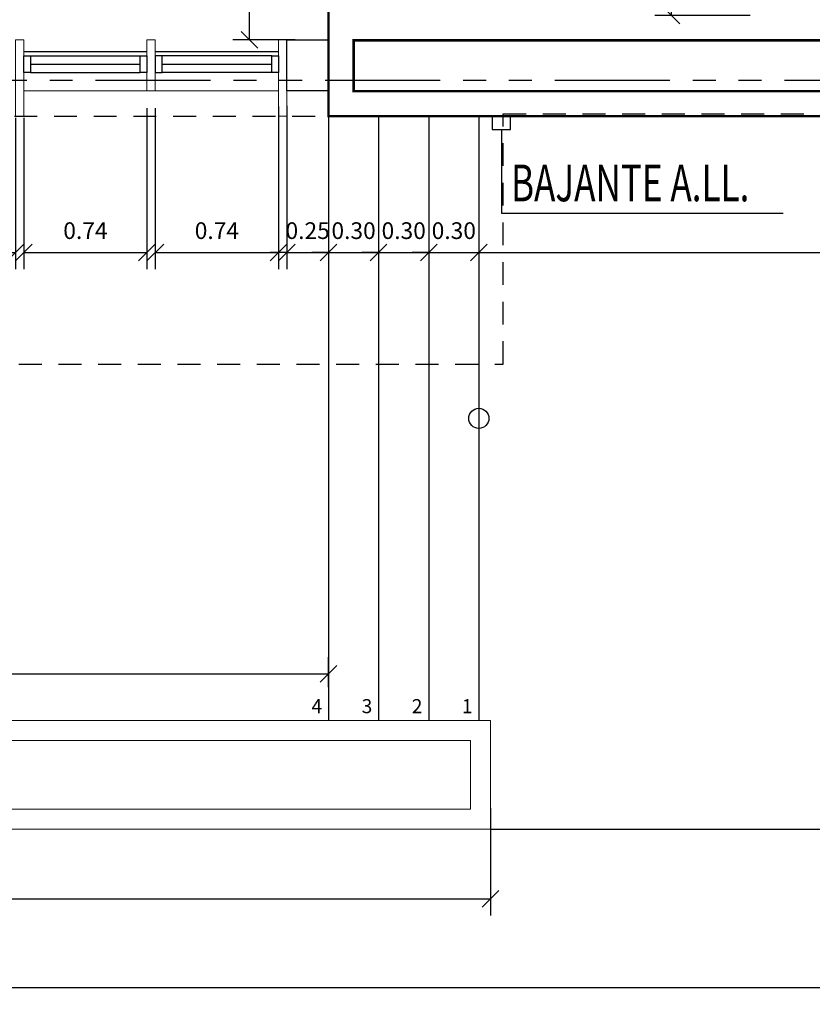
# Model space of a CAD drawing. Extents: x 370 to 3702, y 480 to 1093.
# Drawn here: x 3355 to 3360, y 1044 to 1050 of the extents above; entities that cross this region are included whole.
import ezdxf

# ---------------------------------------------------------------- set-up
doc = ezdxf.new("R2010")
doc.units = 0
doc.header["$LTSCALE"] = 1.1
doc.header["$MEASUREMENT"] = 0
doc.header["$PDMODE"] = 3
doc.header["$PDSIZE"] = 0.1
for name, pattern in [('HIDDEN2', [0.1875, 0.125, -0.0625]), ('PHANTOM', [2.5, 1.25, -0.25, 0.25, -0.25, 0.25, -0.25]), ('PHANTOM2', [1.25, 0.625, -0.125, 0.125, -0.125, 0.125, -0.125])]:
    doc.linetypes.add(name, pattern=pattern)
doc.layers.get('0').update_dxf_attribs({"color": 1, "linetype": 'CONTINUOUS'})
doc.layers.get('DEFPOINTS').update_dxf_attribs({"linetype": 'CONTINUOUS'})
for name, color, linetype in [('ANDEN', 144, 'CONTINUOUS'), ('barandaescalera', 4, 'CONTINUOUS'), ('CARP-PUERTAS', 251, 'CONTINUOUS'), ('CARP-VENTANAS', 8, 'CONTINUOUS'), ('COTAS', 8, 'CONTINUOUS'), ('EJES', 253, 'PHANTOM'), ('ESC', 7, 'CONTINUOUS'), ('MUROS', 5, 'CONTINUOUS'), ('proyecciones', 8, 'HIDDEN2'), ('TEXTOS', 7, 'CONTINUOUS')]:
    doc.layers.add(name, color=color, linetype=linetype)
doc.layers.add('MURO2', color=7, linetype='CONTINUOUS', lineweight=18)
doc.styles.add('BONITO2', font='ROMANS.SHX')
doc.styles.add('ROMANS', font='romans.shx')
doc.styles.get("Standard").update_dxf_attribs({"font": 'ROMANS.SHX'})
doc.dimstyles.get("Standard").update_dxf_attribs({"dimtxt": 0.18, "dimasz": 0.18, "dimexe": 0.18, "dimexo": 0.0625, "dimgap": 0.09, "dimtad": 0, "dimtih": 1, "dimtoh": 1, "dimzin": 0, "dimdsep": 46, "dimtxsty": 'Standard', "dimcen": 0.09, "dimadec": 0, "dimazin": 0, "dimtfac": 1, "dimtofl": 0, "dimtmove": 2, "dimatfit": 3, "dimfxl": 1, "dimtolj": 1, "dimtzin": 0, "dimarcsym": 0})

# ---------------------------------------------------------------- blocks, each defined once
blk = doc.blocks.new('_Oblique')
at = {"color": 0, "linetype": 'ByBlock', "lineweight": -2}
blk.add_line((-0.5, -0.5), (0.5, 0.5), dxfattribs=at)
blk = doc.blocks.new('*D138')
at = {"layer": 'COTAS', "color": 8, "lineweight": -2, "transparency": 16777216}
for p, q in [((3364.1206, 1049.3043), (3364.1206, 1048.5885)), ((3357.9806, 1049.0539), (3357.9806, 1048.5885)), ((3357.9806, 1048.6885), (3364.1206, 1048.6885))]:
    blk.add_line(p, q, dxfattribs=at)
at = {"layer": 'DEFPOINTS', "color": 0, "transparency": 16777216}
for p in [(3364.1206, 1049.5043), (3357.9806, 1049.2539), (3364.1206, 1048.6885)]:
    blk.add_point(p, dxfattribs=at)
at = {"layer": 'COTAS', "color": 8, "lineweight": -2, "transparency": 16777216, "xscale": 0.1, "yscale": 0.1, "zscale": 0.1, "rotation": 180}
blk.add_blockref('_Oblique', (3357.9806, 1048.6885), dxfattribs=at)
at = {"layer": 'COTAS', "color": 8, "lineweight": -2, "transparency": 16777216, "xscale": 0.1, "yscale": 0.1, "zscale": 0.1}
blk.add_blockref('_Oblique', (3364.1206, 1048.6885), dxfattribs=at)
at = {"layer": 'COTAS', "color": 7, "transparency": 16777216, "insert": (3361.0506, 1048.8185), "char_height": 0.1, "attachment_point": 5, "style": 'ROMANS'}
blk.add_mtext('\\A1;6.14', dxfattribs=at)
blk = doc.blocks.new('DIMDOT2')
at = {"color": 0, "linetype": 'ByBlock'}
blk.add_line((0, -2.1875), (0, 0.875), dxfattribs=at)
blk.add_line((-1, 0), (1, 0))
for radius in [0.5, 0.45, 0.4]:
    blk.add_circle((0, 0), radius)
blk = doc.blocks.new('*D496')
at = {"layer": 'COTAS', "color": 8, "lineweight": -2, "transparency": 16777216}
for p, q in [((3357.9806, 1049.3043), (3357.9806, 1048.5885)), ((3357.6806, 1049.1514), (3357.6806, 1048.5885)), ((3357.6806, 1048.6885), (3357.5806, 1048.6885)), ((3357.6806, 1048.6885), (3357.9806, 1048.6885)), ((3357.9806, 1048.6885), (3358.0806, 1048.6885))]:
    blk.add_line(p, q, dxfattribs=at)
at = {"layer": 'DEFPOINTS', "color": 0, "transparency": 16777216}
for p in [(3357.9806, 1049.5043), (3357.6806, 1049.3514), (3357.9806, 1048.6885)]:
    blk.add_point(p, dxfattribs=at)
at = {"layer": 'COTAS', "color": 8, "lineweight": -2, "transparency": 16777216, "xscale": 0.1, "yscale": 0.1, "zscale": 0.1}
blk.add_blockref('_Oblique', (3357.6806, 1048.6885), dxfattribs=at)
at = {"layer": 'COTAS', "color": 8, "lineweight": -2, "transparency": 16777216, "xscale": 0.1, "yscale": 0.1, "zscale": 0.1, "rotation": 180}
blk.add_blockref('_Oblique', (3357.9806, 1048.6885), dxfattribs=at)
at = {"layer": 'COTAS', "color": 7, "transparency": 16777216, "insert": (3357.8306, 1048.8185), "char_height": 0.1, "attachment_point": 5, "style": 'ROMANS'}
blk.add_mtext('\\A1;0.30', dxfattribs=at)
blk = doc.blocks.new('*D497')
at = {"layer": 'COTAS', "color": 8, "lineweight": -2, "transparency": 16777216}
for p, q in [((3357.6806, 1049.3043), (3357.6806, 1048.5885)), ((3357.3806, 1049.1514), (3357.3806, 1048.5885)), ((3357.3806, 1048.6885), (3357.2806, 1048.6885)), ((3357.3806, 1048.6885), (3357.6806, 1048.6885)), ((3357.6806, 1048.6885), (3357.7806, 1048.6885))]:
    blk.add_line(p, q, dxfattribs=at)
at = {"layer": 'DEFPOINTS', "color": 0, "transparency": 16777216}
for p in [(3357.6806, 1049.5043), (3357.3806, 1049.3514), (3357.6806, 1048.6885)]:
    blk.add_point(p, dxfattribs=at)
at = {"layer": 'COTAS', "color": 8, "lineweight": -2, "transparency": 16777216, "xscale": 0.1, "yscale": 0.1, "zscale": 0.1}
blk.add_blockref('_Oblique', (3357.3806, 1048.6885), dxfattribs=at)
at = {"layer": 'COTAS', "color": 8, "lineweight": -2, "transparency": 16777216, "xscale": 0.1, "yscale": 0.1, "zscale": 0.1, "rotation": 180}
blk.add_blockref('_Oblique', (3357.6806, 1048.6885), dxfattribs=at)
at = {"layer": 'COTAS', "color": 7, "transparency": 16777216, "insert": (3357.5306, 1048.8185), "char_height": 0.1, "attachment_point": 5, "style": 'ROMANS'}
blk.add_mtext('\\A1;0.30', dxfattribs=at)
blk = doc.blocks.new('*D498')
at = {"layer": 'COTAS', "color": 8, "lineweight": -2, "transparency": 16777216}
for p, q in [((3357.3806, 1049.3043), (3357.3806, 1048.5885)), ((3357.0806, 1049.1514), (3357.0806, 1048.5885)), ((3357.0806, 1048.6885), (3356.9806, 1048.6885)), ((3357.0806, 1048.6885), (3357.3806, 1048.6885)), ((3357.3806, 1048.6885), (3357.4806, 1048.6885))]:
    blk.add_line(p, q, dxfattribs=at)
at = {"layer": 'DEFPOINTS', "color": 0, "transparency": 16777216}
for p in [(3357.3806, 1049.5043), (3357.0806, 1049.3514), (3357.3806, 1048.6885)]:
    blk.add_point(p, dxfattribs=at)
at = {"layer": 'COTAS', "color": 8, "lineweight": -2, "transparency": 16777216, "xscale": 0.1, "yscale": 0.1, "zscale": 0.1}
blk.add_blockref('_Oblique', (3357.0806, 1048.6885), dxfattribs=at)
at = {"layer": 'COTAS', "color": 8, "lineweight": -2, "transparency": 16777216, "xscale": 0.1, "yscale": 0.1, "zscale": 0.1, "rotation": 180}
blk.add_blockref('_Oblique', (3357.3806, 1048.6885), dxfattribs=at)
at = {"layer": 'COTAS', "color": 7, "transparency": 16777216, "insert": (3357.2306, 1048.8185), "char_height": 0.1, "attachment_point": 5, "style": 'ROMANS'}
blk.add_mtext('\\A1;0.30', dxfattribs=at)
blk = doc.blocks.new('*D499')
at = {"layer": 'COTAS', "color": 8, "lineweight": -2, "transparency": 16777216}
for p, q in [((3356.8306, 1049.5661), (3356.8306, 1048.5885)), ((3357.0806, 1049.4268), (3357.0806, 1048.5885)), ((3356.8306, 1048.6885), (3356.7306, 1048.6885)), ((3356.8306, 1048.6885), (3357.0806, 1048.6885)), ((3357.0806, 1048.6885), (3357.1806, 1048.6885))]:
    blk.add_line(p, q, dxfattribs=at)
at = {"layer": 'DEFPOINTS', "color": 0, "transparency": 16777216}
for p in [(3356.8306, 1049.7661), (3357.0806, 1049.6268), (3357.0806, 1048.6885)]:
    blk.add_point(p, dxfattribs=at)
at = {"layer": 'COTAS', "color": 8, "lineweight": -2, "transparency": 16777216, "xscale": 0.1, "yscale": 0.1, "zscale": 0.1}
blk.add_blockref('_Oblique', (3356.8306, 1048.6885), dxfattribs=at)
at = {"layer": 'COTAS', "color": 8, "lineweight": -2, "transparency": 16777216, "xscale": 0.1, "yscale": 0.1, "zscale": 0.1, "rotation": 180}
blk.add_blockref('_Oblique', (3357.0806, 1048.6885), dxfattribs=at)
at = {"layer": 'COTAS', "color": 7, "transparency": 16777216, "insert": (3356.9556, 1048.8185), "char_height": 0.1, "attachment_point": 5, "style": 'ROMANS'}
blk.add_mtext('\\A1;0.25', dxfattribs=at)
blk = doc.blocks.new('*D500')
at = {"layer": 'COTAS', "color": 8, "lineweight": -2, "transparency": 16777216}
for p, q in [((3356.0436, 1049.5515), (3356.0436, 1048.5885)), ((3356.7806, 1049.5629), (3356.7806, 1048.5885)), ((3356.0436, 1048.6885), (3356.7806, 1048.6885))]:
    blk.add_line(p, q, dxfattribs=at)
at = {"layer": 'DEFPOINTS', "color": 0, "transparency": 16777216}
for p in [(3356.0436, 1049.7515), (3356.7806, 1049.7629), (3356.7806, 1048.6885)]:
    blk.add_point(p, dxfattribs=at)
at = {"layer": 'COTAS', "color": 8, "lineweight": -2, "transparency": 16777216, "xscale": 0.1, "yscale": 0.1, "zscale": 0.1, "rotation": 180}
blk.add_blockref('_Oblique', (3356.0436, 1048.6885), dxfattribs=at)
at = {"layer": 'COTAS', "color": 8, "lineweight": -2, "transparency": 16777216, "xscale": 0.1, "yscale": 0.1, "zscale": 0.1}
blk.add_blockref('_Oblique', (3356.7806, 1048.6885), dxfattribs=at)
at = {"layer": 'COTAS', "color": 7, "transparency": 16777216, "insert": (3356.4121, 1048.8185), "char_height": 0.1, "attachment_point": 5, "style": 'ROMANS'}
blk.add_mtext('\\A1;0.74', dxfattribs=at)
blk = doc.blocks.new('*D501')
at = {"layer": 'COTAS', "color": 8, "lineweight": -2, "transparency": 16777216}
for p, q in [((3355.9936, 1049.5515), (3355.9936, 1048.5885)), ((3355.2566, 1049.4941), (3355.2566, 1048.5885)), ((3355.2566, 1048.6885), (3355.9936, 1048.6885))]:
    blk.add_line(p, q, dxfattribs=at)
at = {"layer": 'DEFPOINTS', "color": 0, "transparency": 16777216}
for p in [(3355.9936, 1049.7515), (3355.2566, 1049.6941), (3355.9936, 1048.6885)]:
    blk.add_point(p, dxfattribs=at)
at = {"layer": 'COTAS', "color": 8, "lineweight": -2, "transparency": 16777216, "xscale": 0.1, "yscale": 0.1, "zscale": 0.1, "rotation": 180}
blk.add_blockref('_Oblique', (3355.2566, 1048.6885), dxfattribs=at)
at = {"layer": 'COTAS', "color": 8, "lineweight": -2, "transparency": 16777216, "xscale": 0.1, "yscale": 0.1, "zscale": 0.1}
blk.add_blockref('_Oblique', (3355.9936, 1048.6885), dxfattribs=at)
at = {"layer": 'COTAS', "color": 7, "transparency": 16777216, "insert": (3355.6251, 1048.8185), "char_height": 0.1, "attachment_point": 5, "style": 'ROMANS'}
blk.add_mtext('\\A1;0.74', dxfattribs=at)
blk = doc.blocks.new('*D506')
at = {"layer": 'COTAS', "color": 8, "lineweight": -2, "transparency": 16777216}
for p, q in [((3353.6066, 1049.6997), (3353.6066, 1048.5885)), ((3355.2066, 1049.4941), (3355.2066, 1048.5885)), ((3353.6066, 1048.6885), (3355.2066, 1048.6885))]:
    blk.add_line(p, q, dxfattribs=at)
at = {"layer": 'DEFPOINTS', "color": 0, "transparency": 16777216}
for p in [(3353.6066, 1049.8997), (3355.2066, 1049.6941), (3355.2066, 1048.6885)]:
    blk.add_point(p, dxfattribs=at)
at = {"layer": 'COTAS', "color": 8, "lineweight": -2, "transparency": 16777216, "xscale": 0.1, "yscale": 0.1, "zscale": 0.1, "rotation": 180}
blk.add_blockref('_Oblique', (3353.6066, 1048.6885), dxfattribs=at)
at = {"layer": 'COTAS', "color": 8, "lineweight": -2, "transparency": 16777216, "xscale": 0.1, "yscale": 0.1, "zscale": 0.1}
blk.add_blockref('_Oblique', (3355.2066, 1048.6885), dxfattribs=at)
at = {"layer": 'COTAS', "color": 7, "transparency": 16777216, "insert": (3354.4066, 1048.8185), "char_height": 0.1, "attachment_point": 5, "style": 'ROMANS'}
blk.add_mtext('\\A1;1.60', dxfattribs=at)
blk = doc.blocks.new('*D516')
at = {"layer": 'COTAS', "color": 8, "lineweight": -2, "transparency": 16777216}
for p, q in [((3345.8046, 1045.3593), (3345.8046, 1044.7172)), ((3358.0506, 1045.3593), (3358.0506, 1044.7172)), ((3345.8046, 1044.8172), (3358.0506, 1044.8172))]:
    blk.add_line(p, q, dxfattribs=at)
at = {"layer": 'DEFPOINTS', "color": 0, "transparency": 16777216}
for p in [(3345.8046, 1045.5593), (3358.0506, 1045.5593), (3358.0506, 1044.8172)]:
    blk.add_point(p, dxfattribs=at)
at = {"layer": 'COTAS', "color": 8, "lineweight": -2, "transparency": 16777216, "xscale": 0.1, "yscale": 0.1, "zscale": 0.1, "rotation": 180}
blk.add_blockref('_Oblique', (3345.8046, 1044.8172), dxfattribs=at)
at = {"layer": 'COTAS', "color": 8, "lineweight": -2, "transparency": 16777216, "xscale": 0.1, "yscale": 0.1, "zscale": 0.1}
blk.add_blockref('_Oblique', (3358.0506, 1044.8172), dxfattribs=at)
at = {"layer": 'COTAS', "color": 7, "transparency": 16777216, "insert": (3351.9276, 1044.9472), "char_height": 0.1, "attachment_point": 5, "style": 'ROMANS'}
blk.add_mtext('\\A1;12.25', dxfattribs=at)
blk = doc.blocks.new('*D517')
at = {"layer": 'COTAS', "color": 8, "lineweight": -2, "transparency": 16777216}
for p, q in [((3346.7746, 1046.0843), (3346.7746, 1046.2635)), ((3357.0806, 1046.0843), (3357.0806, 1046.2635)), ((3346.7746, 1046.1635), (3357.0806, 1046.1635))]:
    blk.add_line(p, q, dxfattribs=at)
at = {"layer": 'DEFPOINTS', "color": 0, "transparency": 16777216}
for p in [(3357.0806, 1046.1635), (3346.7746, 1045.8843), (3357.0806, 1045.8843)]:
    blk.add_point(p, dxfattribs=at)
at = {"layer": 'COTAS', "color": 8, "lineweight": -2, "transparency": 16777216, "xscale": 0.1, "yscale": 0.1, "zscale": 0.1, "rotation": 180}
blk.add_blockref('_Oblique', (3346.7746, 1046.1635), dxfattribs=at)
at = {"layer": 'COTAS', "color": 8, "lineweight": -2, "transparency": 16777216, "xscale": 0.1, "yscale": 0.1, "zscale": 0.1}
blk.add_blockref('_Oblique', (3357.0806, 1046.1635), dxfattribs=at)
at = {"layer": 'COTAS', "color": 7, "transparency": 16777216, "insert": (3351.9276, 1046.2935), "char_height": 0.1, "attachment_point": 5, "style": 'ROMANS'}
blk.add_mtext('\\A1;10.31', dxfattribs=at)
blk = doc.blocks.new('*D526')
at = {"layer": 'COTAS', "color": 8, "lineweight": -2, "transparency": 16777216}
for p, q in [((3345.0006, 1050.3408), (3345.0006, 1050.6653)), ((3357.0806, 1050.1608), (3357.0806, 1050.6653)), ((3345.0006, 1050.5653), (3357.0806, 1050.5653))]:
    blk.add_line(p, q, dxfattribs=at)
at = {"layer": 'DEFPOINTS', "color": 0, "transparency": 16777216}
for p in [(3357.0806, 1050.5653), (3345.0006, 1050.1408), (3357.0806, 1049.9608)]:
    blk.add_point(p, dxfattribs=at)
at = {"layer": 'COTAS', "color": 8, "lineweight": -2, "transparency": 16777216, "xscale": 0.1, "yscale": 0.1, "zscale": 0.1, "rotation": 180}
blk.add_blockref('_Oblique', (3345.0006, 1050.5653), dxfattribs=at)
at = {"layer": 'COTAS', "color": 8, "lineweight": -2, "transparency": 16777216, "xscale": 0.1, "yscale": 0.1, "zscale": 0.1}
blk.add_blockref('_Oblique', (3357.0806, 1050.5653), dxfattribs=at)
at = {"layer": 'COTAS', "color": 7, "transparency": 16777216, "insert": (3351.0406, 1050.6953), "char_height": 0.1, "attachment_point": 5, "style": 'ROMANS'}
blk.add_mtext('\\A1;12.08', dxfattribs=at)
blk = doc.blocks.new('*D636')
at = {"layer": 'COTAS', "color": 8, "lineweight": -2, "transparency": 16777216}
for p, q in [((3356.8806, 1052.4101), (3356.508, 1052.4101)), ((3356.608, 1049.9608), (3356.608, 1052.4101)), ((3356.8806, 1049.9608), (3356.508, 1049.9608))]:
    blk.add_line(p, q, dxfattribs=at)
at = {"layer": 'DEFPOINTS', "color": 0, "transparency": 16777216}
for p in [(3356.608, 1052.4101), (3357.0806, 1052.4101), (3357.0806, 1049.9608)]:
    blk.add_point(p, dxfattribs=at)
at = {"layer": 'COTAS', "color": 8, "lineweight": -2, "transparency": 16777216, "xscale": 0.1, "yscale": 0.1, "zscale": 0.1}
for p, rotation in [((3356.608, 1052.4101), 90), ((3356.608, 1049.9608), 270)]:
    blk.add_blockref('_Oblique', p, dxfattribs=dict(at, rotation=rotation))
at = {"layer": 'COTAS', "color": 7, "transparency": 16777216, "insert": (3356.478, 1051.1854), "char_height": 0.1, "attachment_point": 5, "rotation": 90, "style": 'ROMANS'}
blk.add_mtext('\\A1;2.45', dxfattribs=at)
blk = doc.blocks.new('*D640')
at = {"layer": 'COTAS', "color": 8, "lineweight": -2, "transparency": 16777216}
for p, q in [((3359.4613, 1051.2879), (3359.0335, 1051.2879)), ((3359.1335, 1050.1079), (3359.1335, 1051.2879)), ((3359.6039, 1050.1079), (3359.0335, 1050.1079))]:
    blk.add_line(p, q, dxfattribs=at)
at = {"layer": 'DEFPOINTS', "color": 0, "transparency": 16777216}
for p in [(3359.1335, 1051.2879), (3359.6613, 1051.2879), (3359.8039, 1050.1079)]:
    blk.add_point(p, dxfattribs=at)
at = {"layer": 'COTAS', "color": 8, "lineweight": -2, "transparency": 16777216, "xscale": 0.1, "yscale": 0.1, "zscale": 0.1}
for p, rotation in [((3359.1335, 1051.2879), 90), ((3359.1335, 1050.1079), 270)]:
    blk.add_blockref('_Oblique', p, dxfattribs=dict(at, rotation=rotation))
at = {"layer": 'COTAS', "color": 7, "transparency": 16777216, "insert": (3359.0035, 1050.6979), "char_height": 0.1, "attachment_point": 5, "rotation": 90, "style": 'ROMANS'}
blk.add_mtext('\\A1;1.18', dxfattribs=at)
blk = doc.blocks.new('*D2378')
at = {"layer": 'COTAS', "color": 8, "lineweight": -2, "transparency": 16777216}
for p, q in [((3340.9195, 1045.4093), (3340.9195, 1044.1852)), ((3363.8495, 1044.8793), (3363.8495, 1044.1852)), ((3340.9195, 1044.2852), (3363.8495, 1044.2852))]:
    blk.add_line(p, q, dxfattribs=at)
at = {"layer": 'DEFPOINTS', "color": 0, "transparency": 16777216}
for p in [(3340.9195, 1045.6093), (3363.8495, 1045.0793), (3363.8495, 1044.2852)]:
    blk.add_point(p, dxfattribs=at)
at = {"layer": 'COTAS', "color": 8, "lineweight": -2, "transparency": 16777216, "xscale": 0.1, "yscale": 0.1, "zscale": 0.1, "rotation": 180}
blk.add_blockref('_Oblique', (3340.9195, 1044.2852), dxfattribs=at)
at = {"layer": 'COTAS', "color": 8, "lineweight": -2, "transparency": 16777216, "xscale": 0.1, "yscale": 0.1, "zscale": 0.1}
blk.add_blockref('_Oblique', (3363.8495, 1044.2852), dxfattribs=at)
at = {"layer": 'COTAS', "color": 7, "transparency": 16777216, "insert": (3352.3845, 1044.4352), "char_height": 0.14, "attachment_point": 5, "style": 'ROMANS'}
blk.add_mtext('\\A1;22.93', dxfattribs=at)

msp = doc.modelspace()

# ---------------------------------------------------------------- linework, layer by layer
at = {"layer": 'ANDEN'}
msp.add_line((3358.0506, 1045.2343), (3365.7206, 1045.2343), dxfattribs=at)
at = {"layer": 'barandaescalera'}
msp.add_lwpolyline([(3358.0606, 1049.4243), (3358.1706, 1049.4243), (3358.1706, 1049.5043), (3358.0606, 1049.5043), (3358.0606, 1049.4243)], dxfattribs=at)
at = {"layer": 'CARP-PUERTAS'}
for p, q in [((3355.2566, 1049.8908), (3355.9936, 1049.8908)), ((3356.0436, 1049.8908), (3356.7806, 1049.8908))]:
    msp.add_line(p, q, dxfattribs=at)
at = {"layer": 'CARP-VENTANAS'}
for p, q in [((3355.2966, 1049.8658), (3355.9536, 1049.8658)), ((3356.7406, 1049.8658), (3356.0836, 1049.8658)), ((3355.2966, 1049.8158), (3355.9536, 1049.8158)), ((3356.0836, 1049.8158), (3356.7406, 1049.8158)), ((3355.2966, 1049.7658), (3355.9536, 1049.7658)), ((3356.7406, 1049.7658), (3356.0836, 1049.7658))]:
    msp.add_line(p, q, dxfattribs=at)
for points in [[(3355.2566, 1049.8658), (3355.2966, 1049.8658), (3355.2966, 1049.7658), (3355.2566, 1049.7658)], [(3355.9536, 1049.8658), (3355.9936, 1049.8658), (3355.9936, 1049.7658), (3355.9536, 1049.7658)], [(3356.0836, 1049.8658), (3356.0436, 1049.8658), (3356.0436, 1049.7658), (3356.0836, 1049.7658)], [(3356.7406, 1049.8658), (3356.7806, 1049.8658), (3356.7806, 1049.7658), (3356.7406, 1049.7658)]]:
    msp.add_lwpolyline(points, close=True, dxfattribs=at)
at = {"layer": 'EJES', "color": 8, "linetype": 'PHANTOM2'}
msp.add_line((3365.9985, 1049.7179), (3285.8296, 1049.7179), dxfattribs=at)
at = {"layer": 'ESC'}
for p, q in [((3357.0806, 1049.5043), (3357.0806, 1045.8843)), ((3357.3806, 1049.5043), (3357.3806, 1045.8843)), ((3357.6806, 1049.5043), (3357.6806, 1045.8843)), ((3357.9806, 1049.5043), (3357.9806, 1045.8843))]:
    msp.add_line(p, q, dxfattribs=at)
at = {"layer": 'ESC', "color": 8}
msp.add_lwpolyline([(3358.2284, 1047.6943, 0, 0, 0), (3357.6212, 1047.6943, 0.1, 0, 0), (3357.0806, 1047.6943, 0, 0, 0)], format="xyseb", dxfattribs=at)
msp.add_circle((3357.9806, 1047.6943), 0.0603, dxfattribs=at)
at = {"layer": 'MURO2'}
for p, q in [((3355.9936, 1049.6563), (3355.2566, 1049.6563)), ((3356.0436, 1049.6563), (3356.7806, 1049.6563))]:
    msp.add_line(p, q, dxfattribs=at)
for points in [[(3355.2066, 1049.9608), (3355.2566, 1049.9608), (3355.2566, 1049.5043), (3355.2066, 1049.5043), (3355.2066, 1049.9608)], [(3355.9936, 1049.9608), (3356.0436, 1049.9608), (3356.0436, 1049.6563), (3355.9936, 1049.6563), (3355.9936, 1049.9608)], [(3356.7806, 1049.9608), (3356.8306, 1049.9608), (3356.8306, 1049.5043), (3356.7806, 1049.5043), (3356.7806, 1049.9608)]]:
    msp.add_lwpolyline(points, dxfattribs=at)
for points in [[(3345.8046, 1045.8843), (3358.0506, 1045.8843), (3358.0506, 1045.2343), (3345.8046, 1045.2343)], [(3345.9246, 1045.7643), (3357.9306, 1045.7643), (3357.9306, 1045.3543), (3345.9246, 1045.3543)]]:
    msp.add_lwpolyline(points, close=True, dxfattribs=at)
at = {"layer": 'MUROS', "const_width": 0.015}
msp.add_lwpolyline([(3357.0806, 1052.4101), (3357.0806, 1049.5043), (3364.1206, 1049.5043), (3364.1206, 1054.1543)], dxfattribs=at)
msp.add_lwpolyline([(3363.3643, 1053.6921), (3363.7284, 1053.7723), (3363.7284, 1054.0003), (3363.9706, 1054.0003), (3363.9706, 1049.6543), (3357.2306, 1049.6543), (3357.2306, 1049.9579), (3363.7284, 1049.9579), (3363.7284, 1053.6187), (3363.3966, 1053.5456)], close=True, dxfattribs=at)
at = {"layer": 'MUROS'}
msp.add_lwpolyline([(3357.0806, 1049.6563), (3356.8306, 1049.6563), (3356.8306, 1049.9608), (3357.0806, 1049.9608), (3357.0806, 1049.9608), (3357.0806, 1049.6563)], dxfattribs=at)
at = {"layer": 'proyecciones', "color": 251, "linetype": 'HIDDEN2', "true_color": 0x636466}
msp.add_line((3346.1746, 1049.5043), (3357.0806, 1049.5043), dxfattribs=at)
at = {"layer": 'proyecciones', "linetype": 'HIDDEN2'}
msp.add_lwpolyline([(3287.4595, 1047.1997), (3342.067, 1047.1997), (3342.067, 1049.5043), (3345.7265, 1049.5043), (3345.7265, 1048.0182), (3358.1265, 1048.0182), (3358.1265, 1049.5182), (3364.1195, 1049.5182), (3364.1195, 1077.2569), (3357.6395, 1077.2569), (3356.9314, 1078.7169), (3346.6606, 1078.7169), (3345.9606, 1077.2569), (3287.4595, 1077.2569), (3287.4595, 1047.1997)], dxfattribs=at)
at = {"layer": 'TEXTOS', "color": 8}
msp.add_lwpolyline([(3358.1156, 1049.4243), (3358.1156, 1048.9234), (3359.8022, 1048.9234)], dxfattribs=at)

# ---------------------------------------------------------------- texts
at = {"layer": 'TEXTOS', "width": 0.7}
msp.add_text('BAJANTE A.LL.', height=0.22, dxfattribs=at).set_placement((3358.173, 1048.9943))
at = {"layer": 'TEXTOS', "style": 'BONITO2'}
for s, p in [('4', (3356.979, 1045.9288)), ('3', (3357.279, 1045.9288)), ('2', (3357.579, 1045.9288)), ('1', (3357.879, 1045.9288))]:
    msp.add_text(s, height=0.084, dxfattribs=at).set_placement(p)

# ---------------------------------------------------------------- dimensions: what is measured, and where the dimension line sits
at = {"layer": 'COTAS'}
for base, p1, p2, picture, middle in [((3356.608, 1052.4101), (3357.0806, 1049.9608), (3357.0806, 1052.4101), '*D636', (3356.478, 1051.1854)), ((3359.1335, 1051.2879), (3359.8039, 1050.1079), (3359.6613, 1051.2879), '*D640', (3359.0035, 1050.6979))]:
    dim = msp.add_linear_dim(base=base, p1=p1, p2=p2, angle=90, dimstyle='Standard', override={"dimscale": 2, "dimtxt": 0.05, "dimasz": 0.05, "dimexe": 0.05, "dimexo": 0.1, "dimgap": 0.04, "dimtad": 1, "dimtih": 0, "dimtoh": 0, "dimrnd": 0.001, "dimtxsty": 'ROMANS', "dimblk": 'Oblique', "dimblk1": 'Oblique', "dimblk2": 'DIMDOT2', "dimcen": -0.15, "dimclrd": 8, "dimclre": 8, "dimclrt": 7, "dimtfac": 1.5, "dimtix": 1, "dimtofl": 1, "dimldrblk": 'DIMDOT2', "dimfxlon": 1}, dxfattribs=at)
    dim.commit()
    dim.dimension.update_dxf_attribs({"geometry": picture, "text_midpoint": middle})
for base, p1, p2, override, picture, middle in [((3357.0806, 1050.5653), (3345.0006, 1050.1408), (3357.0806, 1049.9608), {"dimscale": 2, "dimtxt": 0.05, "dimasz": 0.05, "dimexe": 0.05, "dimexo": 0.1, "dimgap": 0.04, "dimtad": 1, "dimtih": 0, "dimtoh": 0, "dimrnd": 0.001, "dimtxsty": 'ROMANS', "dimblk": 'Oblique', "dimblk1": 'Oblique', "dimblk2": 'DIMDOT2', "dimcen": -0.15, "dimclrd": 8, "dimclre": 8, "dimclrt": 7, "dimtfac": 1.5, "dimtix": 1, "dimtofl": 1, "dimldrblk": 'DIMDOT2', "dimfxlon": 1}, '*D526', (3351.0406, 1050.6953)), ((3355.2066, 1048.6885), (3353.6066, 1049.8997), (3355.2066, 1049.6941), {"dimscale": 2, "dimtxt": 0.05, "dimasz": 0.05, "dimexe": 0.05, "dimexo": 0.1, "dimgap": 0.04, "dimtad": 1, "dimtih": 0, "dimtoh": 0, "dimrnd": 0.001, "dimtxsty": 'ROMANS', "dimblk": 'Oblique', "dimblk1": 'Oblique', "dimblk2": 'DIMDOT2', "dimcen": -0.15, "dimclrd": 8, "dimclre": 8, "dimclrt": 7, "dimtfac": 1.5, "dimtix": 1, "dimtofl": 1, "dimldrblk": 'DIMDOT2', "dimfxlon": 1}, '*D506', (3354.4066, 1048.8185)), ((3355.9936, 1048.6885), (3355.2566, 1049.6941), (3355.9936, 1049.7515), {"dimscale": 2, "dimtxt": 0.05, "dimasz": 0.05, "dimexe": 0.05, "dimexo": 0.1, "dimgap": 0.04, "dimtad": 1, "dimtih": 0, "dimtoh": 0, "dimrnd": 0.001, "dimtxsty": 'ROMANS', "dimblk": 'Oblique', "dimblk1": 'Oblique', "dimblk2": 'DIMDOT2', "dimcen": -0.15, "dimclrd": 8, "dimclre": 8, "dimclrt": 7, "dimtfac": 1.5, "dimtix": 1, "dimtofl": 1, "dimldrblk": 'DIMDOT2', "dimfxlon": 1}, '*D501', (3355.6251, 1048.8185)), ((3356.7806, 1048.6885), (3356.0436, 1049.7515), (3356.7806, 1049.7629), {"dimscale": 2, "dimtxt": 0.05, "dimasz": 0.05, "dimexe": 0.05, "dimexo": 0.1, "dimgap": 0.04, "dimtad": 1, "dimtih": 0, "dimtoh": 0, "dimrnd": 0.001, "dimtxsty": 'ROMANS', "dimblk": 'Oblique', "dimblk1": 'Oblique', "dimblk2": 'DIMDOT2', "dimcen": -0.15, "dimclrd": 8, "dimclre": 8, "dimclrt": 7, "dimtfac": 1.5, "dimtix": 1, "dimtofl": 1, "dimldrblk": 'DIMDOT2', "dimfxlon": 1}, '*D500', (3356.4121, 1048.8185)), ((3357.0806, 1048.6885), (3356.8306, 1049.7661), (3357.0806, 1049.6268), {"dimscale": 2, "dimtxt": 0.05, "dimasz": 0.05, "dimexe": 0.05, "dimexo": 0.1, "dimgap": 0.04, "dimtad": 1, "dimtih": 0, "dimtoh": 0, "dimrnd": 0.001, "dimtxsty": 'ROMANS', "dimblk": 'Oblique', "dimblk1": 'Oblique', "dimblk2": 'DIMDOT2', "dimcen": -0.15, "dimclrd": 8, "dimclre": 8, "dimclrt": 7, "dimtfac": 1.5, "dimtix": 1, "dimtofl": 1, "dimldrblk": 'DIMDOT2', "dimfxlon": 1}, '*D499', (3356.9556, 1048.8185)), ((3357.3806, 1048.6885), (3357.0806, 1049.3514), (3357.3806, 1049.5043), {"dimscale": 2, "dimtxt": 0.05, "dimasz": 0.05, "dimexe": 0.05, "dimexo": 0.1, "dimgap": 0.04, "dimtad": 1, "dimtih": 0, "dimtoh": 0, "dimrnd": 0.001, "dimtxsty": 'ROMANS', "dimblk": 'Oblique', "dimblk1": 'Oblique', "dimblk2": 'DIMDOT2', "dimcen": -0.15, "dimclrd": 8, "dimclre": 8, "dimclrt": 7, "dimtfac": 1.5, "dimtix": 1, "dimtofl": 1, "dimldrblk": 'DIMDOT2', "dimfxlon": 1}, '*D498', (3357.2306, 1048.8185)), ((3357.6806, 1048.6885), (3357.3806, 1049.3514), (3357.6806, 1049.5043), {"dimscale": 2, "dimtxt": 0.05, "dimasz": 0.05, "dimexe": 0.05, "dimexo": 0.1, "dimgap": 0.04, "dimtad": 1, "dimtih": 0, "dimtoh": 0, "dimrnd": 0.001, "dimtxsty": 'ROMANS', "dimblk": 'Oblique', "dimblk1": 'Oblique', "dimblk2": 'DIMDOT2', "dimcen": -0.15, "dimclrd": 8, "dimclre": 8, "dimclrt": 7, "dimtfac": 1.5, "dimtix": 1, "dimtofl": 1, "dimldrblk": 'DIMDOT2', "dimfxlon": 1}, '*D497', (3357.5306, 1048.8185)), ((3357.9806, 1048.6885), (3357.6806, 1049.3514), (3357.9806, 1049.5043), {"dimscale": 2, "dimtxt": 0.05, "dimasz": 0.05, "dimexe": 0.05, "dimexo": 0.1, "dimgap": 0.04, "dimtad": 1, "dimtih": 0, "dimtoh": 0, "dimrnd": 0.001, "dimtxsty": 'ROMANS', "dimblk": 'Oblique', "dimblk1": 'Oblique', "dimblk2": 'DIMDOT2', "dimcen": -0.15, "dimclrd": 8, "dimclre": 8, "dimclrt": 7, "dimtfac": 1.5, "dimtix": 1, "dimtofl": 1, "dimldrblk": 'DIMDOT2', "dimfxlon": 1}, '*D496', (3357.8306, 1048.8185)), ((3364.1206, 1048.6885), (3357.9806, 1049.2539), (3364.1206, 1049.5043), {"dimscale": 2, "dimtxt": 0.05, "dimasz": 0.05, "dimexe": 0.05, "dimexo": 0.1, "dimgap": 0.04, "dimtad": 1, "dimtih": 0, "dimtoh": 0, "dimrnd": 0.001, "dimtxsty": 'ROMANS', "dimblk": 'Oblique', "dimblk1": 'Oblique', "dimblk2": 'DIMDOT2', "dimcen": -0.15, "dimclrd": 8, "dimclre": 8, "dimclrt": 7, "dimtfac": 1.5, "dimtix": 1, "dimtofl": 1, "dimldrblk": 'DIMDOT2', "dimfxlon": 1}, '*D138', (3361.0506, 1048.8185)), ((3357.0806, 1046.1635), (3346.7746, 1045.8843), (3357.0806, 1045.8843), {"dimscale": 2, "dimtxt": 0.05, "dimasz": 0.05, "dimexe": 0.05, "dimexo": 0.1, "dimgap": 0.04, "dimtad": 1, "dimtih": 0, "dimtoh": 0, "dimrnd": 0.001, "dimtxsty": 'ROMANS', "dimblk": 'Oblique', "dimblk1": 'Oblique', "dimblk2": 'DIMDOT2', "dimcen": -0.15, "dimclrd": 8, "dimclre": 8, "dimclrt": 7, "dimtfac": 1.5, "dimtix": 1, "dimtofl": 1, "dimldrblk": 'DIMDOT2', "dimfxlon": 1}, '*D517', (3351.9276, 1046.2935)), ((3363.8495, 1044.2852), (3340.9195, 1045.6093), (3363.8495, 1045.0793), {"dimscale": 2, "dimtxt": 0.07, "dimasz": 0.05, "dimexe": 0.05, "dimexo": 0.1, "dimgap": 0.04, "dimtad": 1, "dimtih": 0, "dimtoh": 0, "dimrnd": 0.001, "dimtxsty": 'ROMANS', "dimblk": 'Oblique', "dimcen": -0.15, "dimclrd": 8, "dimclre": 8, "dimclrt": 7, "dimtfac": 1.5, "dimtix": 1, "dimtofl": 1, "dimldrblk": 'DIMDOT2', "dimfxlon": 1}, '*D2378', (3352.3845, 1044.4352)), ((3358.0506, 1044.8172), (3345.8046, 1045.5593), (3358.0506, 1045.5593), {"dimscale": 2, "dimtxt": 0.05, "dimasz": 0.05, "dimexe": 0.05, "dimexo": 0.1, "dimgap": 0.04, "dimtad": 1, "dimtih": 0, "dimtoh": 0, "dimrnd": 0.001, "dimtxsty": 'ROMANS', "dimblk": 'Oblique', "dimblk1": 'Oblique', "dimblk2": 'DIMDOT2', "dimcen": -0.15, "dimclrd": 8, "dimclre": 8, "dimclrt": 7, "dimtfac": 1.5, "dimtix": 1, "dimtofl": 1, "dimldrblk": 'DIMDOT2', "dimfxlon": 1}, '*D516', (3351.9276, 1044.9472))]:
    dim = msp.add_linear_dim(base=base, p1=p1, p2=p2, dimstyle='Standard', override=override, dxfattribs=at)
    dim.commit()
    dim.dimension.update_dxf_attribs({"geometry": picture, "text_midpoint": middle})

doc.saveas('drawing.dxf')
